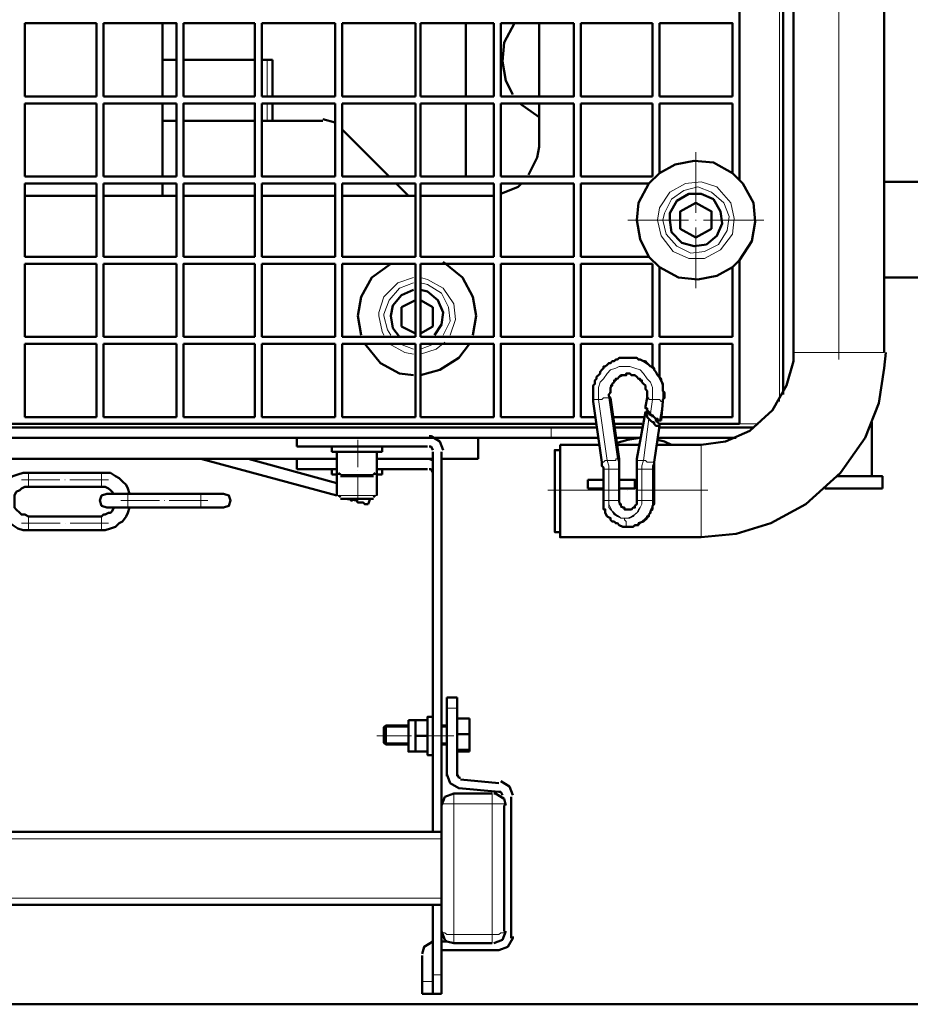
# Model space of a CAD drawing. Units: inches. Extents: x -1062214 to 888581, y -309105 to 479119.
# Drawn here: x 362953 to 363321, y -234102 to -233695 of the extents above; entities that cross this region are included whole.
import ezdxf

# ---------------------------------------------------------------- set-up
doc = ezdxf.new("R2010")
doc.units = ezdxf.units.IN
doc.header["$MEASUREMENT"] = 0
for name, pattern in [('AI-Linetype-347', [14.449038, 11.554911, -1.447063, 0, -1.447063]), ('AI-Linetype-349', [19.999705, 15.996877, -2.001414, 0, -2.001414]), ('AI-Linetype-350', [19.999705, 15.996877, -2.001414, 0, -2.001414]), ('AI-Linetype-353', [19.999705, 15.996877, -2.001414, 0, -2.001414]), ('AI-Linetype-354', [19.999705, 15.996877, -2.001414, 0, -2.001414]), ('AI-Linetype-356', [17.775109, 14.218645, -1.778232, 0, -1.778232]), ('AI-Linetype-390', [31.050603, 24.844792, -3.102906, 0, -3.102906]), ('AI-Linetype-391', [31.050603, 24.844792, -3.102906, 0, -3.102906]), ('AI-Linetype-392', [31.050603, 24.844792, -3.102906, 0, -3.102906]), ('AI-Linetype-393', [31.050603, 24.844792, -3.102906, 0, -3.102906]), ('AI-Linetype-404', [36.658983, 29.330084, -3.66445, 0, -3.66445]), ('AI-Linetype-406', [255.55453, 204.439229, -25.55765, 0, -25.55765])]:
    doc.linetypes.add(name, pattern=pattern)
doc.layers.add('_U+30EC_U+30A4_U+30E4_U+30FC 1', color=7, linetype='Continuous')

msp = doc.modelspace()

# ---------------------------------------------------------------- linework, layer by layer
at = {"layer": '_U+30EC_U+30A4_U+30E4_U+30FC 1', "color": 7, "lineweight": 15}
for points in [[(363267.35124, -233358.85564), (363267.35124, -233852.72718)], [(363055.69233, -233711.62109), (363055.69233, -233726.7408)], [(363055.69233, -233729.62159), (363055.69233, -233736.8152)], [(363216.96346, -233777.86109), (363218.3955, -233784.33889), (363223.44127, -233790.81626), (363229.91863, -233793.69705), (363236.396, -233793.69705), (363242.87337, -233790.08376), (363247.91914, -233783.60595), (363248.63494, -233777.12859), (363247.1862, -233770.65078), (363241.44177, -233764.17385), (363234.96396, -233762.02557), (363228.46989, -233762.72511), (363221.99209, -233766.33839), (363217.6797, -233772.81576), (363216.96346, -233777.86109)], [(363219.1113, -233777.86109), (363220.56048, -233783.60595), (363224.87287, -233788.65172), (363230.63488, -233791.53206), (363236.396, -233790.81626), (363242.15757, -233787.93548), (363245.75415, -233782.17435), (363246.4704, -233776.41279), (363244.32255, -233770.65078), (363239.27679, -233766.33839), (363233.51566, -233764.17385), (363227.75409, -233765.62259), (363222.70833, -233769.21918), (363219.82798, -233774.98074), (363219.1113, -233777.86109)], [(363116.1712, -233801.60646), (363109.67669, -233803.77144), (363103.93182, -233809.533), (363101.76728, -233816.01037), (363101.76728, -233817.44242)], [(363116.1712, -233803.77144), (363110.40919, -233805.93598), (363106.08011, -233810.96505), (363103.93182, -233816.72661), (363103.93182, -233817.44242)], [(363131.29048, -233825.36852), (363133.43876, -233818.89116), (363132.72296, -233812.41335), (363128.40969, -233805.93598), (363121.93276, -233802.33896), (363119.05198, -233801.60646)], [(363128.40969, -233825.36852), (363131.29048, -233819.60696), (363130.55798, -233813.84583), (363127.67719, -233808.08426), (363121.93276, -233804.48724), (363119.05198, -233803.77144)], [(363101.76728, -233817.44242), (363103.19932, -233823.92022), (363103.93182, -233825.36852)], [(363103.93182, -233817.44242), (363105.36431, -233823.20354), (363106.81261, -233825.36852)], [(363106.08011, -233828.96511), (363112.57417, -233832.56213), (363116.1712, -233833.29463)], [(363110.40919, -233828.96511), (363116.1712, -233831.13009)], [(363119.05198, -233833.29463), (363125.52935, -233831.13009), (363129.12593, -233828.24931)], [(363119.05198, -233831.13009), (363124.81311, -233828.96511)], [(363291.82955, -233832.56213), (363273.11325, -233832.56213)], [(363291.82955, -233832.56213), (363310.54629, -233832.56213)], [(363204.72452, -233834.72711), (363204.72452, -233834.72711)], [(363219.1113, -233852.72718), (363219.1113, -233846.96561), (363218.3955, -233844.80107), (363216.96346, -233841.92028), (363215.51472, -233839.772), (363214.08268, -233838.3237), (363211.91813, -233836.89122), (363209.75359, -233835.44292), (363207.60531, -233834.72711), (363204.72452, -233834.72711)], [(363219.1113, -233852.72718), (363219.1113, -233846.96561), (363218.3955, -233844.80107), (363216.96346, -233841.92028), (363215.51472, -233839.772), (363214.08268, -233838.3237), (363211.91813, -233836.89122), (363209.75359, -233835.44292), (363207.60531, -233834.72711), (363204.72452, -233834.72711)], [(363214.79892, -233852.01138), (363214.79892, -233846.96561), (363214.08268, -233844.80107), (363212.63437, -233843.36903), (363211.20189, -233841.20448), (363209.75359, -233839.772), (363207.60531, -233839.0395), (363205.44076, -233838.3237), (363201.1275, -233838.3237), (363199.6792, -233839.0395), (363197.51422, -233839.772), (363196.08261, -233841.20448), (363194.63343, -233843.36903), (363193.20183, -233844.80107), (363192.48559, -233846.96561), (363192.48559, -233852.01138)], [(363214.79892, -233852.01138), (363214.79892, -233846.96561), (363214.08268, -233844.80107), (363212.63437, -233843.36903), (363211.20189, -233841.20448), (363209.75359, -233839.772), (363207.60531, -233839.0395), (363205.44076, -233838.3237), (363201.1275, -233838.3237), (363199.6792, -233839.0395), (363197.51422, -233839.772), (363196.08261, -233841.20448), (363194.63343, -233843.36903), (363193.20183, -233844.80107), (363192.48559, -233846.96561), (363192.48559, -233852.01138)], [(363204.72452, -233841.20448), (363203.27578, -233841.92028), (363201.82748, -233842.65322), (363199.6792, -233843.36903), (363198.9634, -233844.80107), (363197.51422, -233846.24981), (363197.51422, -233847.68185), (363196.79842, -233849.84639), (363196.79842, -233851.27844)], [(363204.72452, -233841.20448), (363203.27578, -233841.92028), (363201.82748, -233842.65322), (363199.6792, -233843.36903), (363198.9634, -233844.80107), (363197.51422, -233846.24981), (363197.51422, -233847.68185), (363196.79842, -233849.84639), (363196.79842, -233851.27844)], [(363192.48559, -233852.01138), (363191.75309, -233852.01138), (363191.03685, -233852.01138), (363190.32061, -233852.01138), (363190.32061, -233852.72718)], [(363196.79842, -233851.27844), (363196.08261, -233851.27844), (363195.34967, -233851.27844), (363194.63343, -233851.27844), (363193.91763, -233852.01138), (363193.20183, -233852.01138), (363192.48559, -233852.01138)], [(363196.08261, -233877.20549), (363192.48559, -233852.01138)], [(363192.48559, -233852.01138), (363196.08261, -233877.20549)], [(363196.79842, -233851.27844), (363196.79842, -233851.27844)], [(363200.395, -233876.48924), (363196.79842, -233851.27844)], [(363200.395, -233876.48924), (363196.79842, -233851.27844)], [(363196.79842, -233851.27844), (363197.51422, -233851.27844)], [(363212.63437, -233851.27844), (363213.35018, -233851.27844), (363213.35018, -233852.01138), (363214.08268, -233852.01138), (363214.79892, -233852.01138)], [(363214.08268, -233857.7725), (363214.79892, -233852.01138)], [(363214.08268, -233857.7725), (363214.79892, -233852.01138)], [(363214.79892, -233852.01138), (363216.96346, -233852.01138), (363217.6797, -233852.01138), (363218.3955, -233852.72718), (363219.1113, -233852.72718)], [(363219.1113, -233852.72718), (363219.1113, -233852.72718), (363217.6797, -233860.65329)], [(363219.1113, -233852.72718), (363217.6797, -233860.65329)], [(363219.1113, -233852.72718), (363219.1113, -233852.72718)], [(363211.20189, -233877.20549), (363213.35018, -233859.92079)], [(363213.35018, -233859.92079), (363211.20189, -233877.20549)], [(363191.75309, -233862.08577), (362626.61205, -233862.08577)], [(363173.03635, -233863.53407), (363173.03635, -233867.84689)], [(363198.9634, -233862.08577), (363210.48609, -233862.08577)], [(363215.51472, -233877.92129), (363217.6797, -233862.80157)], [(363217.6797, -233862.80157), (363215.51472, -233877.92129)], [(363217.6797, -233862.08577), (363258.70933, -233862.08577)], [(363234.96396, -233908.87653), (363234.96396, -233870.72768)], [(363196.08261, -233877.20549), (363195.34967, -233877.20549), (363194.63343, -233877.92129), (363193.91763, -233877.92129)], [(363196.08261, -233877.20549), (363198.23046, -233877.20549), (363199.6792, -233877.20549), (363199.6792, -233876.48924), (363200.395, -233876.48924)], [(363196.79842, -233880.80207), (363196.79842, -233879.37003), (363196.08261, -233877.20549)], [(363196.08261, -233877.20549), (363196.79842, -233879.37003), (363196.79842, -233880.80207)], [(363200.395, -233876.48924), (363200.395, -233876.48924)], [(363200.395, -233876.48924), (363201.1275, -233878.63709), (363201.1275, -233880.80207)], [(363201.1275, -233876.48924), (363200.395, -233876.48924)], [(363200.395, -233876.48924), (363201.1275, -233878.63709), (363201.1275, -233880.80207)], [(363211.20189, -233877.20549), (363209.75359, -233877.20549), (363209.03735, -233877.20549), (363208.32111, -233877.20549), (363208.32111, -233876.48924)], [(363210.48609, -233880.80207), (363210.48609, -233879.37003), (363211.20189, -233877.20549)], [(363211.20189, -233877.20549), (363210.48609, -233879.37003), (363210.48609, -233880.80207)], [(363211.20189, -233877.20549), (363211.91813, -233877.20549), (363212.63437, -233877.92129), (363214.08268, -233877.92129), (363214.79892, -233877.92129), (363215.51472, -233877.92129)], [(363214.79892, -233880.80207), (363214.79892, -233879.37003), (363215.51472, -233877.92129)], [(363214.79892, -233880.80207), (363214.79892, -233879.37003), (363215.51472, -233877.92129)], [(363215.51472, -233877.92129), (363215.51472, -233877.92129)], [(363215.51472, -233877.92129), (363215.51472, -233877.92129)], [(363196.79842, -233893.75725), (363196.79842, -233880.80207), (363194.63343, -233880.80207)], [(363201.1275, -233880.80207), (363196.79842, -233880.80207)], [(363196.79842, -233880.80207), (363196.79842, -233893.75725)], [(363201.1275, -233880.80207), (363201.1275, -233880.80207)], [(363201.1275, -233880.80207), (363201.1275, -233893.75725)], [(363201.1275, -233893.75725), (363201.1275, -233880.80207)], [(363210.48609, -233880.80207), (363209.03735, -233880.80207), (363208.32111, -233880.80207)], [(363210.48609, -233880.80207), (363210.48609, -233893.75725)], [(363210.48609, -233880.80207), (363210.48609, -233893.75725)], [(363210.48609, -233880.80207), (363211.91813, -233880.80207), (363214.08268, -233880.80207), (363214.79892, -233880.80207)], [(363214.79892, -233880.80207), (363214.79892, -233893.75725)], [(363214.79892, -233893.75725), (363214.79892, -233880.80207)], [(363214.79892, -233880.80207), (363214.79892, -233880.80207)], [(363215.51472, -233880.80207), (363214.79892, -233880.80207)], [(362957.06417, -233882.23367), (362957.06417, -233888.01238)], [(362987.28691, -233882.23367), (362987.28691, -233888.01238)], [(363093.12493, -233882.96705), (363084.48302, -233882.96705)], [(363084.48302, -233882.96705), (363101.05148, -233882.96705)], [(363093.12493, -233882.96705), (363101.05148, -233882.96705)], [(362998.0938, -233896.63759), (362998.0938, -233890.89316)], [(363028.33367, -233896.63759), (363028.33367, -233890.89316)], [(363084.48302, -233891.60896), (363093.12493, -233891.60896)], [(363093.12493, -233893.04057), (363092.40913, -233893.75725)], [(363101.05148, -233891.60896), (363093.12493, -233891.60896)], [(363194.63343, -233893.75725), (363196.79842, -233893.75725)], [(363210.48609, -233893.75725), (363210.48609, -233895.20555), (363209.75359, -233896.63759), (363209.03735, -233898.08633), (363207.60531, -233899.51837), (363206.87281, -233900.23461), (363205.44076, -233900.96711), (363201.82748, -233900.96711), (363200.395, -233900.23461), (363198.9634, -233899.51837), (363198.23046, -233898.08633), (363197.51422, -233896.63759), (363196.79842, -233895.20555), (363196.79842, -233893.75725)], [(363196.79842, -233893.75725), (363196.79842, -233893.75725)], [(363196.79842, -233893.75725), (363198.9634, -233893.75725), (363200.395, -233893.75725), (363201.1275, -233893.75725)], [(363203.27578, -233900.96711), (363201.82748, -233900.96711), (363201.1275, -233900.23461), (363199.6792, -233899.51837), (363198.9634, -233898.80257), (363197.51422, -233897.37053), (363196.79842, -233896.63759), (363196.79842, -233893.75725)], [(363201.1275, -233893.75725), (363201.1275, -233893.75725)], [(363201.1275, -233893.75725), (363201.1275, -233893.75725)], [(363201.1275, -233893.75725), (363201.1275, -233895.20555), (363201.82748, -233895.92179), (363201.82748, -233896.63759), (363202.55998, -233896.63759), (363203.27578, -233897.37053), (363204.72452, -233897.37053)], [(363201.1275, -233893.75725), (363201.1275, -233895.20555), (363201.82748, -233895.92179), (363201.82748, -233896.63759), (363202.55998, -233896.63759), (363203.27578, -233897.37053), (363204.72452, -233897.37053)], [(363203.27578, -233900.96711), (363204.72452, -233900.96711), (363206.15657, -233900.23461), (363207.60531, -233899.51837), (363208.32111, -233898.80257), (363209.03735, -233897.37053), (363209.75359, -233896.63759), (363210.48609, -233895.20555), (363210.48609, -233893.75725)], [(363204.72452, -233904.56414), (363206.87281, -233904.56414), (363209.03735, -233903.8479), (363210.48609, -233902.39916), (363211.91813, -233900.96711), (363213.35018, -233899.51837), (363214.08268, -233897.37053), (363214.79892, -233895.92179), (363214.79892, -233893.75725)], [(363204.72452, -233904.56414), (363206.87281, -233904.56414), (363209.03735, -233903.8479), (363210.48609, -233902.39916), (363211.91813, -233900.96711), (363213.35018, -233899.51837), (363214.08268, -233897.37053), (363214.79892, -233895.92179), (363214.79892, -233893.75725)], [(363210.48609, -233893.75725), (363209.03735, -233893.75725), (363208.32111, -233893.75725)], [(363210.48609, -233893.75725), (363211.91813, -233893.75725), (363214.08268, -233893.75725), (363214.79892, -233893.75725)], [(363210.48609, -233893.75725), (363210.48609, -233893.75725)], [(363214.79892, -233893.75725), (363214.79892, -233893.75725)], [(363215.51472, -233893.75725), (363214.79892, -233893.75725)], [(362957.06417, -233905.99574), (362957.06417, -233900.23461)], [(362987.28691, -233905.99574), (362987.28691, -233900.23461)], [(363203.27578, -233900.96711), (363203.27578, -233901.68336), (363203.99202, -233902.39916), (363203.99202, -233904.56414), (363204.72452, -233904.56414)], [(363204.72452, -233904.56414), (363204.72452, -233904.56414)], [(363134.15456, -233979.42979), (363129.84217, -233979.42979)], [(363103.93182, -233987.3559), (363114.00622, -233987.3559)], [(363127.67719, -233987.3559), (363129.84217, -233987.3559)], [(363114.00622, -233993.83327), (363103.93182, -233993.83327)], [(363129.84217, -233993.83327), (363127.67719, -233993.83327)], [(363132.72296, -234019.02738), (363132.72296, -234014.71455)], [(363148.55848, -234019.02738), (363148.55848, -234014.71455)], [(363127.67719, -234019.74362), (363127.67719, -234019.74362), (363128.40969, -234019.02738), (363132.72296, -234019.02738)], [(363132.72296, -234073.02888), (363132.72296, -234019.02738)], [(363148.55848, -234019.02738), (363132.72296, -234019.02738)], [(363148.55848, -234073.02888), (363148.55848, -234019.02738)], [(363148.55848, -234019.02738), (363153.60424, -234019.02738), (363153.60424, -234019.74362)], [(363127.67719, -234033.43129), (362757.64375, -234033.43129)], [(363127.67719, -234057.90916), (362757.64375, -234057.90916)], [(363127.67719, -234071.58014), (363127.67719, -234072.31308), (363128.40969, -234072.31308), (363129.12593, -234072.31308), (363129.84217, -234073.02888), (363132.72296, -234073.02888)], [(363132.72296, -234073.02888), (363148.55848, -234073.02888)], [(363132.72296, -234076.62547), (363132.72296, -234073.02888)], [(363148.55848, -234073.02888), (363151.43926, -234073.02888), (363152.15506, -234072.31308), (363153.60424, -234072.31308), (363153.60424, -234071.58014)], [(363148.55848, -234073.02888), (363148.55848, -234076.62547)], [(363119.76778, -234092.46099), (363124.08061, -234092.46099)], [(363127.67719, -234089.58064), (363124.08061, -234089.58064)]]:
    msp.add_lwpolyline(points, dxfattribs=at)
at = {"layer": '_U+30EC_U+30A4_U+30E4_U+30FC 1', "color": 7, "lineweight": 50}
for points in [[(363268.80042, -233849.84639), (363268.80042, -233361.73599)], [(363273.11325, -233832.56213), (363273.11325, -233379.00355)], [(363310.54629, -233379.00355), (363310.54629, -233832.56213)], [(363250.79948, -233444.52819), (363250.79948, -233761.29307)], [(362955.61543, -233696.50137), (362985.13906, -233696.50137)], [(362955.61543, -233726.7408), (362955.61543, -233696.50137)], [(362985.13906, -233726.7408), (362985.13906, -233696.50137)], [(363018.25928, -233726.7408), (363018.25928, -233696.50137), (362988.0194, -233696.50137)], [(362988.0194, -233726.7408), (362988.0194, -233696.50137)], [(363012.49771, -233711.62109), (363012.49771, -233696.50137)], [(363021.14006, -233696.50137), (363021.14006, -233726.7408)], [(363050.64656, -233696.50137), (363021.14006, -233696.50137)], [(363050.64656, -233726.7408), (363050.64656, -233696.50137)], [(363053.52734, -233696.50137), (363083.76678, -233696.50137)], [(363053.52734, -233696.50137), (363053.52734, -233726.7408)], [(363083.76678, -233726.7408), (363083.76678, -233696.50137)], [(363086.64756, -233696.50137), (363116.887, -233696.50137)], [(363086.64756, -233726.7408), (363086.64756, -233696.50137)], [(363116.887, -233696.50137), (363116.887, -233726.7408)], [(363119.05198, -233726.7408), (363119.05198, -233696.50137)], [(363149.29098, -233696.50137), (363119.05198, -233696.50137)], [(363137.76828, -233726.7408), (363137.76828, -233696.50137)], [(363149.29098, -233696.50137), (363149.29098, -233726.7408)], [(363182.3945, -233696.50137), (363152.15506, -233696.50137)], [(363152.15506, -233726.7408), (363182.3945, -233726.7408), (363182.3945, -233696.50137)], [(363152.15506, -233726.7408), (363152.15506, -233696.50137)], [(363157.91663, -233696.50137), (363153.60424, -233704.42748), (363152.888, -233712.33733), (363154.32004, -233720.26344), (363157.20083, -233726.025)], [(363167.99102, -233726.7408), (363167.99102, -233696.50137)], [(363185.27572, -233696.50137), (363214.79892, -233696.50137)], [(363185.27572, -233696.50137), (363185.27572, -233726.7408), (363214.79892, -233726.7408)], [(363214.79892, -233726.7408), (363214.79892, -233696.50137)], [(363247.91914, -233726.7408), (363247.91914, -233696.50137), (363217.6797, -233696.50137)], [(363217.6797, -233726.7408), (363217.6797, -233696.50137)], [(363012.49771, -233726.7408), (363012.49771, -233711.62109)], [(363012.49771, -233711.62109), (363018.25928, -233711.62109)], [(363021.14006, -233711.62109), (363050.64656, -233711.62109)], [(363055.69233, -233711.62109), (363053.52734, -233711.62109)], [(363055.69233, -233711.62109), (363057.85687, -233711.62109)], [(363057.85687, -233711.62109), (363057.85687, -233726.7408)], [(362985.13906, -233726.7408), (362955.61543, -233726.7408)], [(363018.25928, -233726.7408), (362988.0194, -233726.7408)], [(363050.64656, -233726.7408), (363021.14006, -233726.7408)], [(363053.52734, -233726.7408), (363083.76678, -233726.7408)], [(363086.64756, -233726.7408), (363116.887, -233726.7408)], [(363119.05198, -233726.7408), (363149.29098, -233726.7408)], [(363217.6797, -233726.7408), (363247.91914, -233726.7408)], [(362985.13906, -233729.62159), (362955.61543, -233729.62159)], [(362955.61543, -233759.86058), (362955.61543, -233729.62159)], [(362985.13906, -233729.62159), (362985.13906, -233759.86058)], [(362988.0194, -233729.62159), (363018.25928, -233729.62159)], [(362988.0194, -233759.86058), (362988.0194, -233729.62159)], [(363012.49771, -233729.62159), (363012.49771, -233736.8152)], [(363018.25928, -233759.86058), (363018.25928, -233729.62159)], [(363021.14006, -233759.86058), (363050.64656, -233759.86058), (363050.64656, -233729.62159), (363021.14006, -233729.62159), (363021.14006, -233759.86058)], [(363053.52734, -233729.62159), (363053.52734, -233759.86058), (363083.76678, -233759.86058)], [(363083.76678, -233729.62159), (363053.52734, -233729.62159)], [(363057.85687, -233729.62159), (363057.85687, -233736.8152)], [(363083.76678, -233759.86058), (363083.76678, -233729.62159)], [(363116.887, -233729.62159), (363086.64756, -233729.62159)], [(363086.64756, -233729.62159), (363086.64756, -233759.86058)], [(363116.887, -233729.62159), (363116.887, -233759.86058)], [(363119.05198, -233759.86058), (363119.05198, -233729.62159)], [(363149.29098, -233729.62159), (363119.05198, -233729.62159)], [(363137.76828, -233729.62159), (363137.76828, -233759.86058)], [(363149.29098, -233759.86058), (363149.29098, -233729.62159)], [(363182.3945, -233729.62159), (363182.3945, -233759.86058), (363152.15506, -233759.86058)], [(363152.15506, -233729.62159), (363182.3945, -233729.62159)], [(363152.15506, -233759.86058), (363152.15506, -233729.62159)], [(363160.08161, -233729.62159), (363167.99102, -233735.38272)], [(363167.99102, -233747.62209), (363167.99102, -233729.62159)], [(363185.27572, -233729.62159), (363214.79892, -233729.62159)], [(363185.27572, -233759.86058), (363185.27572, -233729.62159)], [(363214.79892, -233729.62159), (363214.79892, -233759.86058)], [(363217.6797, -233729.62159), (363247.91914, -233729.62159)], [(363217.6797, -233758.41228), (363217.6797, -233729.62159)], [(363247.91914, -233758.41228), (363247.91914, -233729.62159)], [(363012.49771, -233736.8152), (363012.49771, -233759.86058)], [(363012.49771, -233736.8152), (363018.25928, -233736.8152)], [(363021.14006, -233736.8152), (363050.64656, -233736.8152)], [(363078.73771, -233736.8152), (363053.52734, -233736.8152)], [(363083.76678, -233737.531), (363078.73771, -233736.09896)], [(363086.64756, -233740.41178), (363106.08011, -233759.86058)], [(363163.6782, -233759.12809), (363167.27522, -233751.93448), (363167.99102, -233747.62209)], [(363247.91914, -233758.41228), (363239.99259, -233754.09946), (363232.06648, -233753.36696), (363224.15707, -233754.8157), (363217.6797, -233758.41228)], [(362985.13906, -233759.86058), (362955.61543, -233759.86058)], [(363018.25928, -233759.86058), (362988.0194, -233759.86058)], [(363086.64756, -233759.86058), (363116.887, -233759.86058)], [(363149.29098, -233759.86058), (363119.05198, -233759.86058)], [(363214.79892, -233759.86058), (363185.27572, -233759.86058)], [(363217.6797, -233758.41228), (363213.35018, -233762.72511)], [(363250.79948, -233761.29307), (363247.91914, -233758.41228)], [(362955.61543, -233762.72511), (362985.13906, -233762.72511)], [(362955.61543, -233792.98124), (362955.61543, -233762.72511)], [(362985.13906, -233792.98124), (362985.13906, -233762.72511)], [(363018.25928, -233762.72511), (362988.0194, -233762.72511)], [(362988.0194, -233762.72511), (362988.0194, -233792.98124)], [(363012.49771, -233762.72511), (363012.49771, -233767.77044)], [(363018.25928, -233792.98124), (363018.25928, -233762.72511)], [(363021.14006, -233792.98124), (363021.14006, -233762.72511)], [(363050.64656, -233762.72511), (363021.14006, -233762.72511)], [(363050.64656, -233762.72511), (363050.64656, -233792.98124)], [(363053.52734, -233792.98124), (363053.52734, -233762.72511)], [(363083.76678, -233762.72511), (363053.52734, -233762.72511)], [(363083.76678, -233762.72511), (363083.76678, -233792.98124)], [(363086.64756, -233762.72511), (363086.64756, -233792.98124)], [(363116.887, -233762.72511), (363086.64756, -233762.72511)], [(363108.97759, -233762.72511), (363114.00622, -233767.77044)], [(363116.887, -233762.72511), (363116.887, -233792.98124)], [(363119.05198, -233762.72511), (363119.05198, -233792.98124)], [(363119.05198, -233762.72511), (363149.29098, -233762.72511)], [(363149.29098, -233762.72511), (363149.29098, -233792.98124)], [(363152.15506, -233762.72511), (363152.15506, -233792.98124)], [(363182.3945, -233762.72511), (363152.15506, -233762.72511)], [(363152.15506, -233767.05419), (363159.36537, -233764.17385), (363160.79741, -233762.72511)], [(363182.3945, -233792.98124), (363182.3945, -233762.72511)], [(363213.35018, -233762.72511), (363185.27572, -233762.72511)], [(363185.27572, -233762.72511), (363185.27572, -233792.98124)], [(363213.35018, -233762.72511), (363209.03735, -233770.65078), (363208.32111, -233777.86109)], [(363250.79948, -233794.41285), (363255.82855, -233786.48674), (363257.27729, -233778.57733), (363256.54435, -233770.65078), (363252.23196, -233762.72511), (363250.79948, -233761.29307)], [(363310.54629, -233762.02557), (363331.42714, -233762.02557)], [(362985.13906, -233767.77044), (362955.61543, -233767.77044)], [(363018.25928, -233767.77044), (362988.0194, -233767.77044)], [(363050.64656, -233767.77044), (363021.14006, -233767.77044)], [(363083.76678, -233767.77044), (363053.52734, -233767.77044)], [(363116.887, -233767.77044), (363086.64756, -233767.77044)], [(363119.05198, -233767.77044), (363147.84224, -233767.77044)], [(363147.84224, -233767.77044), (363149.29098, -233767.77044)], [(363221.99209, -233777.86109), (363222.70833, -233782.89015), (363227.03785, -233787.20298), (363232.06648, -233788.65172), (363237.11224, -233787.93548), (363241.44177, -233784.33889), (363243.58917, -233779.29357), (363242.87337, -233774.2478), (363239.99259, -233769.21918), (363234.96396, -233767.05419), (363229.91863, -233767.05419), (363224.87287, -233769.93498), (363221.99209, -233774.98074), (363221.99209, -233777.86109)], [(363232.79898, -233785.05513), (363226.32161, -233781.45811), (363226.32161, -233774.2478), (363232.79898, -233770.65078), (363239.27679, -233774.2478), (363239.27679, -233781.45811)], [(363208.32111, -233777.86109), (363209.75359, -233785.77094), (363213.35018, -233792.98124)], [(363232.79898, -233785.05513), (363239.27679, -233781.45811)], [(362955.61543, -233792.98124), (362985.13906, -233792.98124)], [(362955.61543, -233795.86203), (362985.13906, -233795.86203)], [(362955.61543, -233795.86203), (362955.61543, -233826.08433)], [(362985.13906, -233795.86203), (362985.13906, -233826.08433)], [(363018.25928, -233792.98124), (362988.0194, -233792.98124)], [(363018.25928, -233795.86203), (362988.0194, -233795.86203)], [(362988.0194, -233795.86203), (362988.0194, -233826.08433)], [(363018.25928, -233795.86203), (363018.25928, -233826.08433)], [(363050.64656, -233792.98124), (363021.14006, -233792.98124)], [(363021.14006, -233826.08433), (363021.14006, -233795.86203), (363050.64656, -233795.86203)], [(363050.64656, -233826.08433), (363050.64656, -233795.86203)], [(363053.52734, -233792.98124), (363083.76678, -233792.98124)], [(363053.52734, -233795.86203), (363053.52734, -233826.08433)], [(363083.76678, -233795.86203), (363053.52734, -233795.86203)], [(363083.76678, -233826.08433), (363083.76678, -233795.86203)], [(363086.64756, -233792.98124), (363116.887, -233792.98124)], [(363086.64756, -233795.86203), (363086.64756, -233826.08433)], [(363086.64756, -233795.86203), (363116.887, -233795.86203)], [(363106.81261, -233795.86203), (363098.8865, -233801.60646), (363094.57367, -233809.533), (363093.12493, -233817.44242)], [(363116.887, -233826.08433), (363116.887, -233795.86203)], [(363119.05198, -233792.98124), (363149.29098, -233792.98124)], [(363149.29098, -233795.86203), (363119.05198, -233795.86203)], [(363119.05198, -233826.08433), (363119.05198, -233795.86203)], [(363140.64907, -233825.36852), (363142.08067, -233817.44242), (363140.64907, -233809.533), (363136.31954, -233801.60646), (363128.40969, -233795.12909)], [(363149.29098, -233826.08433), (363149.29098, -233795.86203)], [(363182.3945, -233792.98124), (363152.15506, -233792.98124)], [(363152.15506, -233795.86203), (363152.15506, -233826.08433)], [(363152.15506, -233795.86203), (363182.3945, -233795.86203)], [(363182.3945, -233826.08433), (363182.3945, -233795.86203)], [(363185.27572, -233792.98124), (363213.35018, -233792.98124)], [(363185.27572, -233795.86203), (363185.27572, -233826.08433)], [(363185.27572, -233795.86203), (363214.79892, -233795.86203)], [(363213.35018, -233792.98124), (363217.6797, -233797.29363)], [(363214.79892, -233795.86203), (363214.79892, -233826.08433)], [(363247.91914, -233797.29363), (363250.79948, -233794.41285)], [(363250.79948, -233794.41285), (363250.79948, -233862.08577)], [(363217.6797, -233797.29363), (363225.58911, -233801.60646), (363233.51566, -233802.33896), (363241.44177, -233800.89065), (363247.91914, -233797.29363)], [(363217.6797, -233826.08433), (363217.6797, -233797.29363)], [(363247.91914, -233797.29363), (363247.91914, -233826.08433)], [(363331.42714, -233801.60646), (363310.54629, -233801.60646)], [(363116.1712, -233806.65222), (363111.12587, -233808.81676), (363107.52885, -233813.12959), (363106.81261, -233817.44242)], [(363124.81311, -233825.36852), (363127.67719, -233821.039), (363128.40969, -233816.01037), (363126.24515, -233810.96505), (363121.93276, -233807.36802), (363119.05198, -233806.65222)], [(363111.12587, -233813.84583), (363116.887, -233810.96505)], [(363124.08061, -233813.84583), (363119.05198, -233810.96505)], [(363111.12587, -233813.84583), (363111.12587, -233821.77194)], [(363124.08061, -233813.84583), (363124.08061, -233821.77194)], [(363093.12493, -233817.44242), (363094.57367, -233825.36852)], [(363106.81261, -233817.44242), (363107.52885, -233822.48774), (363110.40919, -233826.08433)], [(363116.887, -233824.65272), (363111.12587, -233821.77194)], [(363124.08061, -233821.77194), (363119.05198, -233824.65272)], [(362985.13906, -233826.08433), (362955.61543, -233826.08433)], [(362985.13906, -233828.96511), (362955.61543, -233828.96511)], [(362955.61543, -233828.96511), (362955.61543, -233859.20498)], [(362985.13906, -233828.96511), (362985.13906, -233859.20498)], [(362988.0194, -233826.08433), (363018.25928, -233826.08433)], [(363018.25928, -233828.96511), (362988.0194, -233828.96511)], [(362988.0194, -233828.96511), (362988.0194, -233859.20498)], [(363018.25928, -233859.20498), (363018.25928, -233828.96511)], [(363021.14006, -233826.08433), (363050.64656, -233826.08433)], [(363021.14006, -233859.20498), (363021.14006, -233828.96511)], [(363050.64656, -233828.96511), (363021.14006, -233828.96511)], [(363050.64656, -233859.20498), (363050.64656, -233828.96511)], [(363053.52734, -233826.08433), (363083.76678, -233826.08433)], [(363053.52734, -233828.96511), (363053.52734, -233859.20498)], [(363053.52734, -233828.96511), (363083.76678, -233828.96511)], [(363083.76678, -233828.96511), (363083.76678, -233859.20498)], [(363116.887, -233826.08433), (363086.64756, -233826.08433)], [(363086.64756, -233859.20498), (363086.64756, -233828.96511)], [(363086.64756, -233828.96511), (363116.887, -233828.96511)], [(363096.00571, -233828.96511), (363102.48308, -233836.89122), (363110.40919, -233841.20448), (363116.1712, -233841.92028)], [(363116.887, -233859.20498), (363116.887, -233828.96511)], [(363149.29098, -233826.08433), (363119.05198, -233826.08433)], [(363119.05198, -233841.92028), (363126.96139, -233839.772), (363134.8875, -233834.72711), (363139.20033, -233828.96511)], [(363119.05198, -233859.20498), (363119.05198, -233828.96511)], [(363119.05198, -233859.20498), (363149.29098, -233859.20498), (363149.29098, -233828.96511)], [(363119.05198, -233828.96511), (363149.29098, -233828.96511)], [(363152.15506, -233826.08433), (363182.3945, -233826.08433)], [(363182.3945, -233828.96511), (363152.15506, -233828.96511), (363152.15506, -233859.20498)], [(363182.3945, -233859.20498), (363182.3945, -233828.96511)], [(363214.79892, -233826.08433), (363185.27572, -233826.08433)], [(363185.27572, -233859.20498), (363185.27572, -233828.96511)], [(363185.27572, -233828.96511), (363214.79892, -233828.96511)], [(363214.79892, -233828.96511), (363214.79892, -233839.0395)], [(363217.6797, -233826.08433), (363247.91914, -233826.08433)], [(363217.6797, -233828.96511), (363247.91914, -233828.96511)], [(363217.6797, -233828.96511), (363217.6797, -233842.65322)], [(363247.91914, -233828.96511), (363247.91914, -233859.20498)], [(363234.96396, -233870.72768), (363245.03835, -233869.27938), (363255.11275, -233864.96611), (363264.47046, -233856.3242), (363270.23202, -233846.24981), (363273.11325, -233836.17542), (363273.11325, -233832.56213)], [(363234.96396, -233908.87653), (363249.35118, -233907.44492), (363263.75466, -233903.11496), (363278.15813, -233895.20555), (363292.54535, -233882.23367), (363302.63644, -233867.84689), (363308.38131, -233853.44342), (363310.54629, -233839.0395), (363311.26209, -233832.56213)], [(363190.32061, -233852.72718), (363190.32061, -233846.24981), (363191.03685, -233845.53401), (363191.03685, -233844.08483), (363191.75309, -233843.36903), (363191.75309, -233842.65322), (363192.48559, -233841.92028), (363193.20183, -233841.20448), (363193.20183, -233840.48824), (363193.91763, -233839.772), (363194.63343, -233839.0395), (363194.63343, -233838.3237), (363195.34967, -233838.3237), (363196.08261, -233837.6079), (363196.79842, -233836.89122), (363197.51422, -233836.89122), (363198.23046, -233836.17542), (363198.9634, -233836.17542), (363199.6792, -233835.44292), (363200.395, -233835.44292), (363201.1275, -233834.72711), (363204.72452, -233834.72711)], [(363204.72452, -233834.72711), (363204.72452, -233834.72711)], [(363219.1113, -233852.72718), (363219.1113, -233852.01138), (363219.82798, -233851.27844), (363219.82798, -233849.13059), (363219.1113, -233848.39809), (363219.1113, -233845.53401), (363218.3955, -233844.08483), (363218.3955, -233843.36903), (363216.96346, -233841.92028), (363216.23096, -233840.48824), (363215.51472, -233839.772), (363215.51472, -233839.0395), (363214.79892, -233838.3237), (363214.08268, -233838.3237), (363213.35018, -233837.6079), (363212.63437, -233836.89122), (363211.91813, -233836.17542), (363211.20189, -233836.17542), (363209.75359, -233835.44292), (363209.03735, -233835.44292), (363208.32111, -233834.72711), (363204.72452, -233834.72711)], [(363197.51422, -233851.27844), (363196.79842, -233850.56263), (363196.79842, -233849.84639), (363197.51422, -233849.13059), (363197.51422, -233846.96561), (363198.23046, -233846.24981), (363198.23046, -233845.53401), (363198.9634, -233844.80107), (363198.9634, -233844.08483), (363199.6792, -233844.08483), (363199.6792, -233843.36903), (363200.395, -233843.36903), (363201.1275, -233842.65322), (363201.82748, -233841.92028), (363202.55998, -233841.92028), (363203.27578, -233841.92028), (363203.99202, -233841.92028), (363203.99202, -233841.20448), (363204.72452, -233841.20448)], [(363204.72452, -233841.20448), (363204.72452, -233841.20448)], [(363212.63437, -233851.27844), (363212.63437, -233848.39809), (363211.91813, -233847.68185), (363211.91813, -233846.24981), (363211.20189, -233845.53401), (363210.48609, -233844.80107), (363210.48609, -233844.08483), (363209.75359, -233844.08483), (363209.75359, -233843.36903), (363209.03735, -233843.36903), (363208.32111, -233842.65322), (363207.60531, -233841.92028), (363206.87281, -233841.92028), (363206.15657, -233841.92028), (363205.44076, -233841.20448), (363204.72452, -233841.20448)], [(363193.91763, -233877.92129), (363190.32061, -233852.72718)], [(363197.51422, -233851.27844), (363201.1275, -233876.48924)], [(363212.63437, -233851.27844), (363211.91813, -233854.87546)], [(363218.3955, -233860.65329), (363219.1113, -233852.72718)], [(363211.91813, -233857.04), (363208.32111, -233876.48924)], [(363211.91813, -233854.87546), (363211.91813, -233855.60796), (363212.63437, -233855.60796), (363212.63437, -233856.3242), (363213.35018, -233857.04), (363214.08268, -233857.7725)], [(363211.91813, -233857.04), (363211.91813, -233857.04)], [(363213.35018, -233859.92079), (363212.63437, -233859.20498), (363212.63437, -233858.48874), (363211.91813, -233858.48874), (363211.91813, -233857.04)], [(363211.91813, -233857.04), (363212.63437, -233857.04), (363212.63437, -233857.7725), (363213.35018, -233857.7725), (363214.08268, -233858.48874), (363214.79892, -233858.48874), (363215.51472, -233859.20498), (363216.23096, -233859.92079)], [(363211.91813, -233857.04), (363211.91813, -233857.04)], [(362955.61543, -233859.20498), (362985.13906, -233859.20498)], [(363018.25928, -233859.20498), (362988.0194, -233859.20498)], [(363021.14006, -233859.20498), (363050.64656, -233859.20498)], [(363083.76678, -233859.20498), (363053.52734, -233859.20498)], [(363086.64756, -233859.20498), (363116.887, -233859.20498)], [(363182.3945, -233859.20498), (363152.15506, -233859.20498)], [(363185.27572, -233859.20498), (363191.03685, -233859.20498)], [(363198.23046, -233859.20498), (363211.20189, -233859.20498)], [(363213.35018, -233859.92079), (363213.35018, -233859.92079)], [(363217.6797, -233862.80157), (363216.96346, -233862.80157), (363216.23096, -233862.80157), (363215.51472, -233862.08577), (363215.51472, -233861.36953), (363214.79892, -233861.36953), (363214.08268, -233860.65329), (363213.35018, -233859.92079)], [(363214.08268, -233857.7725), (363214.08268, -233857.7725)], [(363214.08268, -233857.7725), (363214.08268, -233858.48874), (363214.79892, -233858.48874), (363215.51472, -233859.20498), (363216.23096, -233859.92079), (363216.96346, -233859.92079), (363216.96346, -233860.65329), (363217.6797, -233860.65329)], [(363214.79892, -233858.48874), (363214.79892, -233859.20498)], [(363214.79892, -233859.20498), (363214.79892, -233859.20498)], [(363216.23096, -233859.92079), (363216.23096, -233859.92079)], [(363216.23096, -233859.92079), (363216.23096, -233860.65329), (363216.96346, -233861.36953), (363217.6797, -233862.08577), (363217.6797, -233862.80157)], [(363217.6797, -233860.65329), (363217.6797, -233860.65329)], [(363217.6797, -233860.65329), (363218.3955, -233860.65329)], [(363218.3955, -233859.20498), (363247.91914, -233859.20498)], [(363305.51722, -233861.36953), (363305.51722, -233883.68285)], [(363191.75309, -233862.08577), (362626.61205, -233862.08577)], [(362713.00083, -233863.53407), (363173.03635, -233863.53407)], [(363191.75309, -233863.53407), (363173.03635, -233863.53407)], [(363210.48609, -233862.08577), (363198.9634, -233862.08577)], [(363198.9634, -233863.53407), (363210.48609, -233863.53407)], [(363217.6797, -233862.80157), (363215.51472, -233877.92129)], [(363217.6797, -233862.08577), (363250.79948, -233862.08577)], [(363217.6797, -233862.80157), (363217.6797, -233862.80157)], [(363217.6797, -233862.80157), (363217.6797, -233862.80157)], [(363217.6797, -233863.53407), (363256.54435, -233863.53407)], [(362763.40531, -233867.84689), (363067.93082, -233867.84689)], [(363067.93082, -233867.84689), (363067.93082, -233871.44348)], [(363121.93276, -233867.84689), (363067.93082, -233867.84689)], [(363121.93276, -233867.84689), (363173.03635, -233867.84689)], [(363128.40969, -233872.87596), (363126.96139, -233869.27938), (363123.36437, -233867.13109), (363122.64857, -233867.13109)], [(363142.81405, -233867.84689), (363142.81405, -233876.48924)], [(363192.48559, -233867.84689), (363173.03635, -233867.84689)], [(363209.75359, -233867.84689), (363204.72452, -233868.5627), (363199.6792, -233870.01188)], [(363199.6792, -233867.84689), (363209.75359, -233867.84689)], [(363216.96346, -233867.84689), (363249.35118, -233867.84689)], [(363222.70833, -233870.72768), (363219.82798, -233869.27938), (363216.96346, -233868.5627)], [(363103.19932, -233871.44348), (363067.93082, -233871.44348)], [(363082.33474, -233873.60846), (363082.33474, -233871.44348)], [(363088.0963, -233873.60846), (363082.33474, -233873.60846)], [(363084.48302, -233873.60846), (363084.48302, -233882.96705)], [(363088.0963, -233873.60846), (363092.40913, -233873.60846)], [(363093.12493, -233873.60846), (363092.40913, -233873.60846)], [(363098.1707, -233873.60846), (363093.12493, -233873.60846)], [(363098.1707, -233873.60846), (363101.05148, -233873.60846)], [(363101.05148, -233873.60846), (363103.19932, -233873.60846)], [(363101.05148, -233882.96705), (363101.05148, -233873.60846)], [(363103.19932, -233871.44348), (363103.19932, -233873.60846)], [(363103.19932, -233871.44348), (363121.93276, -233871.44348)], [(363124.08061, -233872.87596), (363123.36437, -233871.44348), (363122.64857, -233871.44348)], [(363124.08061, -233882.23367), (363124.08061, -233873.60846)], [(363127.67719, -233986.6401), (363127.67719, -233873.60846)], [(363176.64963, -233906.72868), (363174.48509, -233906.72868), (363174.48509, -233872.87596), (363176.64963, -233872.87596)], [(363193.20183, -233870.72768), (363176.64963, -233870.72768)], [(363176.64963, -233870.72768), (363176.64963, -233872.87596)], [(363176.64963, -233889.44398), (363176.64963, -233872.87596)], [(363200.395, -233870.72768), (363209.75359, -233870.72768)], [(363216.96346, -233870.72768), (363234.96396, -233870.72768)], [(363067.93082, -233876.48924), (362818.10636, -233876.48924)], [(363028.33367, -233876.48924), (363084.48302, -233891.60896)], [(363084.48302, -233891.60896), (363028.33367, -233876.48924)], [(363084.48302, -233886.56364), (363047.78247, -233876.48924)], [(363067.93082, -233880.80207), (363067.93082, -233876.48924)], [(363067.93082, -233876.48924), (363084.48302, -233876.48924)], [(363101.05148, -233876.48924), (363121.93276, -233876.48924)], [(363121.93276, -233876.48924), (363124.08061, -233876.48924)], [(363124.08061, -233877.20549), (363122.64857, -233876.48924)], [(363127.67719, -233876.48924), (363142.81405, -233876.48924)], [(363193.91763, -233877.92129), (363193.91763, -233879.37003), (363194.63343, -233880.08627), (363194.63343, -233880.80207)], [(363201.1275, -233876.48924), (363201.1275, -233880.80207)], [(363208.32111, -233880.80207), (363208.32111, -233876.48924)], [(363215.51472, -233880.80207), (363215.51472, -233877.92129)], [(363082.33474, -233880.80207), (363067.93082, -233880.80207)], [(363082.33474, -233882.96705), (363082.33474, -233880.80207)], [(363082.33474, -233880.80207), (363084.48302, -233880.80207)], [(363103.19932, -233880.80207), (363101.05148, -233880.80207)], [(363103.19932, -233882.96705), (363103.19932, -233880.80207)], [(363103.19932, -233880.80207), (363121.93276, -233880.80207)], [(363124.08061, -233882.23367), (363123.36437, -233880.80207), (363122.64857, -233880.80207)], [(363194.63343, -233880.80207), (363194.63343, -233893.75725)], [(363201.1275, -233893.75725), (363201.1275, -233880.80207)], [(363208.32111, -233893.75725), (363208.32111, -233880.80207)], [(363215.51472, -233880.80207), (363215.51472, -233893.75725)], [(362957.06417, -233882.23367), (362954.89962, -233882.23367), (362952.73464, -233882.96705), (362950.5868, -233883.68285), (362948.42226, -233885.1149), (362946.97352, -233887.27944), (362946.25727, -233889.44398), (362945.54103, -233891.60896), (362944.82523, -233893.75725), (362945.54103, -233895.92179), (362946.25727, -233898.80257), (362946.97352, -233900.23461), (362948.42226, -233902.39916), (362950.5868, -233903.8479), (362952.73464, -233905.27994), (362954.89962, -233905.99574), (362957.06417, -233905.99574)], [(362957.06417, -233882.23367), (362987.28691, -233882.23367)], [(362998.81004, -233890.89316), (362998.0938, -233888.72818), (362997.378, -233887.27944), (362995.94595, -233885.8474), (362994.49721, -233884.39866), (362993.06517, -233883.68285), (362990.90019, -233882.23367), (362987.28691, -233882.23367)], [(363082.33474, -233882.96705), (363084.48302, -233882.96705)], [(363084.48302, -233891.60896), (363084.48302, -233882.96705)], [(363085.21552, -233882.23367), (363085.93132, -233882.96705)], [(363099.6023, -233883.68285), (363085.93132, -233883.68285)], [(363099.6023, -233882.96705), (363100.31854, -233882.23367)], [(363103.19932, -233882.96705), (363101.05148, -233882.96705)], [(363101.05148, -233891.60896), (363101.05148, -233882.96705)], [(363124.08061, -233882.23367), (363124.08061, -233998.87903)], [(363188.1565, -233885.1149), (363188.1565, -233888.72818)], [(363188.1565, -233885.1149), (363194.63343, -233885.1149)], [(363201.1275, -233888.72818), (363207.60531, -233888.72818), (363207.60531, -233885.1149), (363201.1275, -233885.1149)], [(363305.51722, -233883.68285), (363291.11331, -233883.68285)], [(363305.51722, -233883.68285), (363309.82961, -233883.68285), (363309.82961, -233888.72818)], [(362957.06417, -233888.01238), (362955.61543, -233888.01238), (362954.18382, -233888.72818), (362953.45088, -233889.44398), (362952.01884, -233890.16022), (362951.30304, -233891.60896), (362951.30304, -233896.63759), (362952.01884, -233897.37053), (362953.45088, -233898.80257), (362954.18382, -233899.51837), (362955.61543, -233899.51837), (362957.06417, -233900.23461)], [(362987.28691, -233888.01238), (362957.06417, -233888.01238)], [(362992.33267, -233890.89316), (362991.61643, -233890.16022), (362990.90019, -233889.44398), (362990.18439, -233888.72818), (362988.73608, -233888.01238), (362987.28691, -233888.01238)], [(363176.64963, -233889.44398), (363176.64963, -233906.72868)], [(363188.1565, -233888.72818), (363194.63343, -233888.72818)], [(363286.06798, -233888.72818), (363309.82961, -233888.72818)], [(362989.46858, -233890.89316), (362987.28691, -233891.60896), (362986.5878, -233893.75725), (362987.28691, -233895.92179), (362989.46858, -233896.63759)], [(362992.33267, -233890.89316), (362989.46858, -233890.89316)], [(362998.81004, -233890.89316), (362992.33267, -233890.89316)], [(363028.33367, -233890.89316), (362998.81004, -233890.89316)], [(363028.33367, -233890.89316), (363028.33367, -233890.89316)], [(363028.33367, -233890.89316), (363037.69182, -233890.89316)], [(363037.69182, -233896.63759), (363039.85637, -233895.92179), (363040.57217, -233893.75725), (363039.85637, -233891.60896), (363037.69182, -233890.89316)], [(363085.21552, -233891.60896), (363085.93132, -233892.32476)], [(363093.12493, -233893.04057), (363085.93132, -233893.04057)], [(363092.40913, -233893.75725), (363088.0963, -233893.04057)], [(363088.0963, -233893.04057), (363092.40913, -233893.75725)], [(363090.97709, -233893.75725), (363090.24459, -233893.75725), (363090.24459, -233893.04057), (363089.52835, -233893.04057), (363088.81211, -233893.04057), (363088.0963, -233893.04057)], [(363088.0963, -233893.04057), (363088.81211, -233893.04057), (363089.52835, -233893.04057), (363090.24459, -233893.04057), (363090.24459, -233893.75725), (363090.97709, -233893.75725)], [(363092.40913, -233893.75725), (363093.12493, -233894.48975), (363095.28991, -233894.48975), (363096.00571, -233895.20555), (363096.72152, -233895.20555), (363097.45489, -233895.20555)], [(363097.45489, -233895.20555), (363096.72152, -233895.20555), (363096.00571, -233895.20555), (363095.28991, -233894.48975), (363093.12493, -233894.48975), (363092.40913, -233893.75725)], [(363099.6023, -233893.04057), (363093.12493, -233893.04057)], [(363097.45489, -233895.20555), (363098.1707, -233893.04057)], [(363099.6023, -233892.32476), (363100.31854, -233891.60896)], [(363194.63343, -233893.75725), (363194.63343, -233897.37053), (363195.34967, -233897.37053), (363195.34967, -233898.80257), (363196.08261, -233900.23461), (363197.51422, -233900.96711), (363197.51422, -233901.68336), (363198.23046, -233902.39916), (363198.9634, -233902.39916), (363199.6792, -233903.11496), (363200.395, -233903.11496), (363201.1275, -233903.8479), (363202.55998, -233904.56414), (363203.27578, -233904.56414), (363204.72452, -233904.56414)], [(363204.72452, -233897.37053), (363203.99202, -233897.37053), (363203.27578, -233897.37053), (363203.27578, -233896.63759), (363202.55998, -233896.63759), (363201.82748, -233895.92179), (363201.82748, -233895.20555), (363201.1275, -233894.48975), (363201.1275, -233893.75725)], [(363204.72452, -233897.37053), (363205.44076, -233897.37053), (363206.15657, -233897.37053), (363206.87281, -233896.63759), (363207.60531, -233896.63759), (363207.60531, -233895.92179), (363208.32111, -233895.20555), (363208.32111, -233893.75725)], [(363204.72452, -233904.56414), (363206.87281, -233904.56414), (363207.60531, -233903.8479), (363209.03735, -233903.8479), (363209.03735, -233903.11496), (363211.20189, -233902.39916), (363212.63437, -233900.96711), (363212.63437, -233900.23461), (363213.35018, -233900.23461), (363213.35018, -233899.51837), (363214.08268, -233898.80257), (363214.08268, -233898.08633), (363214.79892, -233897.37053), (363214.79892, -233895.92179), (363215.51472, -233895.20555), (363215.51472, -233893.75725)], [(362987.28691, -233905.99574), (362988.73608, -233905.99574), (362990.90019, -233905.27994), (362993.06517, -233904.56414), (362994.49721, -233903.11496), (362995.94595, -233902.39916), (362997.378, -233900.23461), (362998.0938, -233898.80257), (362998.81004, -233896.63759)], [(362987.28691, -233900.23461), (362988.0194, -233899.51837), (362988.73608, -233899.51837), (362990.18439, -233898.80257), (362990.90019, -233898.80257), (362991.61643, -233898.08633), (362992.33267, -233896.63759)], [(362989.46858, -233896.63759), (362992.33267, -233896.63759)], [(362998.81004, -233896.63759), (362992.33267, -233896.63759)], [(362998.81004, -233896.63759), (363028.33367, -233896.63759)], [(363028.33367, -233896.63759), (363028.33367, -233896.63759)], [(363028.33367, -233896.63759), (363037.69182, -233896.63759)], [(363097.45489, -233895.20555), (363097.45489, -233895.20555)], [(363204.72452, -233897.37053), (363204.72452, -233897.37053)], [(362987.28691, -233900.23461), (362957.06417, -233900.23461)], [(362957.06417, -233905.99574), (362987.28691, -233905.99574)], [(363204.72452, -233904.56414), (363204.72452, -233904.56414)], [(363204.72452, -233904.56414), (363204.72452, -233904.56414)], [(363204.72452, -233904.56414), (363204.72452, -233904.56414)], [(363176.64963, -233906.72868), (363176.64963, -233908.87653), (363234.96396, -233908.87653)], [(363129.84217, -233979.42979), (363129.84217, -233975.11696)], [(363134.15456, -233975.11696), (363129.84217, -233975.11696)], [(363134.15456, -233979.42979), (363134.15456, -233975.11696)], [(363129.84217, -233979.42979), (363129.84217, -234007.50468)], [(363134.15456, -233990.23668), (363134.15456, -233979.42979)], [(363121.93276, -233990.23668), (363121.93276, -233983.04307), (363124.08061, -233983.04307)], [(363134.15456, -233983.75931), (363139.20033, -233983.75931)], [(363139.20033, -233996.71405), (363139.20033, -233983.75931)], [(363104.64806, -233986.6401), (363103.93182, -233987.3559)], [(363103.93182, -233993.83327), (363103.93182, -233987.3559)], [(363104.64806, -233986.6401), (363104.64806, -233994.54951)], [(363104.64806, -233986.6401), (363114.00622, -233986.6401)], [(363116.887, -233990.95248), (363116.887, -233984.47555), (363114.00622, -233984.47555)], [(363114.00622, -233990.95248), (363114.00622, -233984.47555)], [(363116.887, -233984.47555), (363121.93276, -233984.47555)], [(363127.67719, -233986.6401), (363129.84217, -233986.6401)], [(363127.67719, -234019.74362), (363127.67719, -233986.6401)], [(363114.00622, -233990.95248), (363114.00622, -233994.54951)], [(363121.93276, -233990.95248), (363116.887, -233990.95248), (363116.887, -233997.43029)], [(363121.93276, -233990.23668), (363121.93276, -233990.95248)], [(363121.93276, -233997.43029), (363121.93276, -233990.95248)], [(363134.15456, -233990.23668), (363139.20033, -233990.23668)], [(363134.15456, -233990.23668), (363134.15456, -233997.43029)], [(363103.93182, -233993.83327), (363104.64806, -233994.54951)], [(363114.00622, -233994.54951), (363104.64806, -233994.54951)], [(363114.00622, -233994.54951), (363114.00622, -233997.43029), (363121.93276, -233997.43029)], [(363129.84217, -233994.54951), (363127.67719, -233994.54951)], [(363121.93276, -233997.43029), (363121.93276, -233998.87903), (363124.08061, -233998.87903)], [(363124.08061, -233998.87903), (363124.08061, -234030.55051)], [(363139.20033, -233996.71405), (363134.15456, -233996.71405)], [(363139.20033, -233997.43029), (363134.15456, -233997.43029)], [(363134.15456, -233997.43029), (363134.15456, -234007.50468)], [(363139.20033, -233996.71405), (363139.20033, -233997.43029)], [(363129.84217, -234006.78844), (363131.29048, -234010.40216), (363134.8875, -234012.55001)], [(363134.15456, -234006.78844), (363134.8875, -234008.23718), (363135.60374, -234008.23718)], [(363135.60374, -234008.95342), (363151.43926, -234010.40216)], [(363157.20083, -234015.43035), (363155.76835, -234011.83377), (363152.15506, -234009.66923)], [(363132.72296, -234014.71455), (363129.12593, -234016.14703), (363127.67719, -234019.74362)], [(363132.72296, -234014.71455), (363148.55848, -234014.71455)], [(363151.43926, -234013.99875), (363134.8875, -234012.55001)], [(363153.60424, -234016.87953), (363150.00722, -234014.71455), (363149.29098, -234014.71455)], [(363152.888, -234015.43035), (363152.15506, -234013.99875), (363151.43926, -234013.99875)], [(363152.888, -234016.87953), (363152.888, -234016.14703)], [(363156.48503, -234074.46092), (363156.48503, -234016.14703)], [(363127.67719, -234060.78995), (363127.67719, -234019.74362)], [(363154.32004, -234019.74362), (363153.60424, -234016.87953)], [(363153.60424, -234019.74362), (363153.60424, -234071.58014)], [(362761.95657, -234030.55051), (363127.67719, -234030.55051)], [(362761.95657, -234060.78995), (363124.08061, -234060.78995)], [(363124.08061, -234060.78995), (363127.67719, -234060.78995)], [(363124.08061, -234081.67079), (363124.08061, -234060.78995)], [(363127.67719, -234060.78995), (363127.67719, -234071.58014)], [(363127.67719, -234071.58014), (363129.12593, -234075.19342), (363129.84217, -234075.90966)], [(363127.67719, -234075.90966), (363127.67719, -234071.58014)], [(363149.29098, -234076.62547), (363152.888, -234075.19342), (363154.32004, -234071.58014)], [(363124.08061, -234075.90966), (363120.48358, -234078.07421), (363119.76778, -234080.93829)], [(363129.84217, -234075.90966), (363127.67719, -234075.90966)], [(363127.67719, -234075.90966), (363127.67719, -234079.50669)], [(363129.84217, -234075.90966), (363132.72296, -234076.62547)], [(363148.55848, -234076.62547), (363132.72296, -234076.62547)], [(363151.43926, -234079.50669), (363155.03585, -234078.07421), (363157.20083, -234074.46092), (363157.20083, -234073.74468)], [(363127.67719, -234079.50669), (363151.43926, -234079.50669)], [(363127.67719, -234089.58064), (363127.67719, -234079.50669)], [(363119.76778, -234092.46099), (363119.76778, -234081.67079)], [(363124.08061, -234081.67079), (363124.08061, -234089.58064)], [(363119.76778, -234092.46099), (363119.76778, -234097.50675)], [(363124.08061, -234089.58064), (363124.08061, -234092.46099)], [(363124.08061, -234097.50675), (363124.08061, -234092.46099)], [(363127.67719, -234089.58064), (363127.67719, -234097.50675)], [(363124.08061, -234097.50675), (363119.76778, -234097.50675)], [(363124.08061, -234097.50675), (363127.67719, -234097.50675)], [(362327.84767, -234101.81958), (363649.64076, -234101.81958)]]:
    msp.add_lwpolyline(points, dxfattribs=at)
at = {"layer": '_U+30EC_U+30A4_U+30E4_U+30FC 1', "color": 7, "linetype": 'AI-Linetype-406', "lineweight": 15}
msp.add_lwpolyline([(363291.82955, -233835.44292), (363291.82955, -233376.1399)], dxfattribs=at)
at = {"layer": '_U+30EC_U+30A4_U+30E4_U+30FC 1', "color": 7, "linetype": 'AI-Linetype-390', "lineweight": 15}
msp.add_lwpolyline([(363232.79898, -233749.76993), (363232.79898, -233805.93598)], dxfattribs=at)
at = {"layer": '_U+30EC_U+30A4_U+30E4_U+30FC 1', "color": 7, "linetype": 'AI-Linetype-392', "lineweight": 15}
msp.add_lwpolyline([(363232.79898, -233805.93598), (363232.79898, -233749.76993)], dxfattribs=at)
at = {"layer": '_U+30EC_U+30A4_U+30E4_U+30FC 1', "color": 7, "linetype": 'AI-Linetype-391', "lineweight": 15}
msp.add_lwpolyline([(363260.87387, -233777.86109), (363204.72452, -233777.86109)], dxfattribs=at)
at = {"layer": '_U+30EC_U+30A4_U+30E4_U+30FC 1', "color": 7, "linetype": 'AI-Linetype-393', "lineweight": 15}
msp.add_lwpolyline([(363204.72452, -233777.86109), (363260.87387, -233777.86109)], dxfattribs=at)
at = {"layer": '_U+30EC_U+30A4_U+30E4_U+30FC 1', "color": 7, "linetype": 'AI-Linetype-347', "lineweight": 15}
msp.add_lwpolyline([(363093.12493, -233894.48975), (363093.12493, -233868.5627)], dxfattribs=at)
at = {"layer": '_U+30EC_U+30A4_U+30E4_U+30FC 1', "color": 7, "linetype": 'AI-Linetype-354', "lineweight": 15}
msp.add_lwpolyline([(362990.18439, -233885.1149), (362954.18382, -233885.1149)], dxfattribs=at)
at = {"layer": '_U+30EC_U+30A4_U+30E4_U+30FC 1', "color": 7, "linetype": 'AI-Linetype-404', "lineweight": 15}
msp.add_lwpolyline([(363171.6043, -233889.44398), (363237.82805, -233889.44398)], dxfattribs=at)
at = {"layer": '_U+30EC_U+30A4_U+30E4_U+30FC 1', "color": 7, "linetype": 'AI-Linetype-349', "lineweight": 15}
msp.add_lwpolyline([(362995.21301, -233893.75725), (363031.21446, -233893.75725)], dxfattribs=at)
at = {"layer": '_U+30EC_U+30A4_U+30E4_U+30FC 1', "color": 7, "linetype": 'AI-Linetype-350', "lineweight": 15}
msp.add_lwpolyline([(363031.21446, -233893.75725), (362995.21301, -233893.75725)], dxfattribs=at)
at = {"layer": '_U+30EC_U+30A4_U+30E4_U+30FC 1', "color": 7, "linetype": 'AI-Linetype-353', "lineweight": 15}
msp.add_lwpolyline([(362954.18382, -233903.11496), (362990.18439, -233903.11496)], dxfattribs=at)
at = {"layer": '_U+30EC_U+30A4_U+30E4_U+30FC 1', "color": 7, "linetype": 'AI-Linetype-356', "lineweight": 15}
msp.add_lwpolyline([(363101.05148, -233990.95248), (363132.72296, -233990.95248)], dxfattribs=at)

doc.saveas('drawing.dxf')
